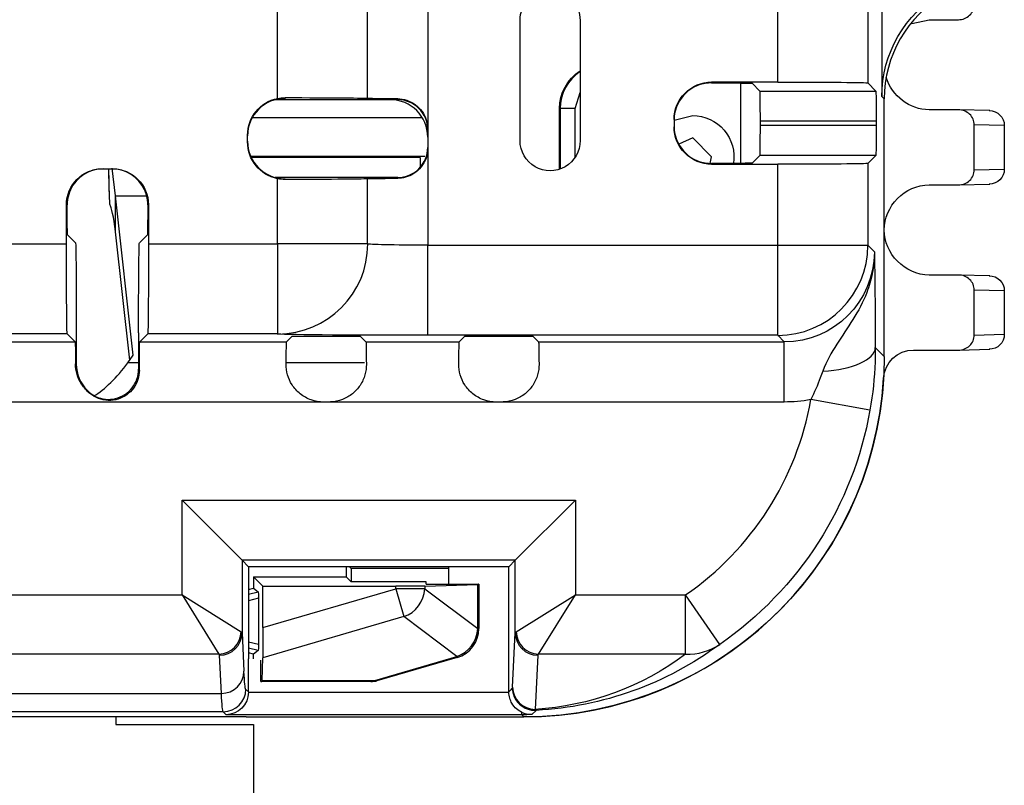
# Model space of a CAD drawing. Units: inches. Extents: x 0.3 to 34.1, y 0.3 to 10.7.
# Drawn here: x 19.5 to 19.9, y 7.8 to 8 of the extents above; entities that cross this region are included whole.
import ezdxf

# ---------------------------------------------------------------- set-up
doc = ezdxf.new("R2010")
doc.units = ezdxf.units.IN
doc.header["$MEASUREMENT"] = 0
for name, color, linetype, true_color in [('1', 7, 'CONTINUOUS', 0xffffff), ('12', 7, 'CONTINUOUS', 0xffffff), ('6', 7, 'CONTINUOUS', 0xffffff)]:
    doc.layers.add(name, color=color, linetype=linetype, true_color=true_color)

msp = doc.modelspace()

# ---------------------------------------------------------------- linework, layer by layer
at = {"layer": '1', "color": 155, "linetype": 'Continuous'}
for p, q in [((19.81559231218534, 8.052579510675056), (19.81559231218534, 8.008655135713314)), ((19.82028528828253, 8.052580462598451), (19.82028528828253, 8.004083612874222)), ((19.66904247119005, 8.04291427961919), (19.66904247119005, 7.993306227102059)), ((19.61904056727077, 8.003490390372624), (19.61904056727077, 8.032730116348624)), ((19.64904323272877, 8.0034796221353), (19.64904323272877, 8.032740884585948)), ((19.78559345449342, 8.00891465708739), (19.78559345449342, 8.032737201896659)), ((19.69979495988901, 7.989414137308929), (19.69979495988913, 8.029414137308898)), ((19.71979495988889, 8.029414137308928), (19.71979495988901, 7.989414137308867)), ((19.78559345449342, 8.00891465708739), (19.76357070638369, 8.00891465708739)), ((19.76357070638369, 8.00891465708739), (19.76357070638369, 8.008652175567168)), ((19.77962459082391, 8.005946760485315), (19.7770482609426, 8.008523090366628)), ((19.81830068741334, 8.005946760485315), (19.81559231218534, 8.008655135713314)), ((19.77962459082391, 8.005946760485315), (19.81830068741334, 8.005946760485315)), ((19.61826718660101, 8.00306661902167), (19.65654247119009, 8.00306661902167)), ((19.62154056727077, 8.003742040643012), (19.62154056727077, 8.003502962411208)), ((19.65654247119009, 8.00306661902167), (19.65904247119006, 8.00306661902167)), ((19.65904247119006, 8.00306661902167), (19.65904247119006, 8.003329991457687)), ((19.82107070638369, 8.003298194773054), (19.82028528828253, 8.004083612874222)), ((19.82107070638369, 7.917575893366152), (19.82107070638369, 8.003298194773054)), ((19.61064524269028, 7.997127991666311), (19.66718062618251, 7.997127991666311)), ((19.75107070638369, 7.996414181107568), (19.75107070638369, 7.994056325613681)), ((19.77971109794861, 7.995947141254675), (19.77971109794861, 7.994523365466573)), ((19.81838719453803, 7.995947141254674), (19.77971109794861, 7.995947141254674)), ((19.77971109794861, 7.994523365466573), (19.81838719453803, 7.994523365466573)), ((19.81838719453803, 7.995947141254674), (19.81838719453803, 7.994523365466573)), ((19.60904056727077, 7.988978031425615), (19.60904056727077, 7.991242475295632)), ((19.66904247119005, 7.993306227102059), (19.66904247119005, 7.98691427961919)), ((19.66904247119005, 7.98691427961919), (19.66904247119005, 7.954610253360624)), ((19.61006409776996, 7.984267727225752), (19.66807070638385, 7.984267727225752)), ((19.66652620410387, 7.983863064310883), (19.61024583729094, 7.983863064310887)), ((19.66652620410387, 7.983863064310883), (19.66652620410387, 7.980521556990887)), ((19.76357070638369, 7.981818331154081), (19.76357070638369, 7.981555849633859)), ((19.76357070638369, 7.981555849633859), (19.78559345449342, 7.981555849633859)), ((19.7770482609426, 7.981947416354619), (19.77962459082391, 7.984523746235932)), ((19.81830068741334, 7.984523746235932), (19.77962459082391, 7.984523746235932)), ((19.78559345449342, 7.954610253360624), (19.78559345449342, 7.981555849633859)), ((19.81559231218534, 7.981815371007935), (19.81830068741334, 7.984523746235932)), ((19.81559231218534, 7.981815371007935), (19.81559231218534, 7.954610253360624)), ((19.56072858663045, 7.980046596750161), (19.56405440438799, 7.980046596750161)), ((19.56505961617734, 7.971002799870331), (19.56397867682553, 7.980296661546721)), ((19.65904247119006, 7.977153887699577), (19.61826730898589, 7.977153887699577)), ((19.61904056727077, 7.955046596750162), (19.61904056727077, 7.976730116348623)), ((19.62154056727077, 7.97671754431004), (19.62154056727077, 7.976478466078236)), ((19.64904323272877, 7.955042788984084), (19.64904323272877, 7.976740884585948)), ((19.65904247119006, 7.976890515263563), (19.65904247119006, 7.977153887699577)), ((19.56305856936364, 7.968327081373635), (19.56317465085617, 7.968113784535683)), ((19.56505961617734, 7.97100279987033), (19.57542189146934, 7.971002799870329)), ((19.57099185989376, 7.918022117629886), (19.56505961617734, 7.97100279987033)), ((19.56505961617734, 7.959094405254631), (19.56505961617734, 7.971002799870331)), ((19.54897564790316, 7.968046596750161), (19.54872812968983, 7.968046596750161)), ((19.54872812968983, 7.955046596750162), (19.54872812968983, 7.968046596750161)), ((19.57605486132862, 7.968046596750161), (19.57580734311529, 7.968046596750161)), ((19.57605486132862, 7.968046596750161), (19.57605486132862, 7.955046596750162)), ((19.56984258036501, 7.916377902375112), (19.56505961617734, 7.959094405254631)), ((19.54909787924111, 7.958061043914087), (19.55176300090676, 7.955395922248435)), ((19.57301999011168, 7.955395922248435), (19.57568511177734, 7.958061043914087)), ((19.51855486132862, 7.955046596750162), (19.54872812968983, 7.955046596750162)), ((19.57605486132862, 7.955046596750162), (19.61904056727077, 7.955046596750162)), ((19.61904056727077, 7.955046596750162), (19.61904056727077, 7.925047739058237)), ((19.64903942496269, 7.955046596750162), (19.61904056727077, 7.955046596750162)), ((19.66904247119005, 7.924611395668699), (19.66904247119005, 7.954610253360624)), ((19.66904247119005, 7.954610253360624), (19.78559345449342, 7.954610253360624)), ((19.78559345449342, 7.954610253360624), (19.81559231218534, 7.954610253360624)), ((19.78559345449342, 7.924611395668699), (19.78559345449342, 7.954610253360624)), ((19.81559231218534, 7.954610253360624), (19.81779965406859, 7.952402911477379)), ((19.51565165468176, 7.922404053785454), (19.55163133633668, 7.922404053785454)), ((19.5489876510639, 7.925047739058237), (19.51829533995454, 7.925047739058237)), ((19.5489876510639, 7.925047739058237), (19.55163133633668, 7.922404053785454)), ((19.55202252228084, 7.92539706455651), (19.55202252228084, 7.915061836974686)), ((19.57276046873761, 7.92539706455651), (19.57276046873761, 7.913287646626462)), ((19.57315165468176, 7.922404053785454), (19.57579533995455, 7.925047739058237)), ((19.57315165468176, 7.922404053785454), (19.62204619510931, 7.922404053785454)), ((19.61904056727077, 7.925047739058237), (19.57579533995455, 7.925047739058237)), ((19.62392475634397, 7.924282615020114), (19.62204619510931, 7.922404053785454)), ((19.63392437557462, 7.924369122144806), (19.63659796097079, 7.924369122144806)), ((19.64847614143609, 7.922404053785454), (19.64659758020143, 7.924282615020114)), ((19.64847614143609, 7.922404053785454), (19.67954619510931, 7.922404053785454)), ((19.78559345449342, 7.924611395668699), (19.66904247119005, 7.924611395668699)), ((19.68142475634398, 7.924282615020114), (19.67954619510931, 7.922404053785454)), ((19.69142437557462, 7.924369122144806), (19.69409796097079, 7.924369122144806)), ((19.70597614143609, 7.922404053785454), (19.70409758020143, 7.924282615020114)), ((19.70597614143609, 7.922404053785454), (19.78780079637666, 7.922404053785454)), ((19.78780079637666, 7.922404053785454), (19.78559345449342, 7.924611395668699)), ((19.78780079637666, 7.90240481532417), (19.78780079637666, 7.922404053785454)), ((19.81811460096252, 7.920531998787324), (19.82107070638369, 7.917575893366152)), ((19.5692180295263, 7.915483599812539), (19.57099185989377, 7.918022117629887)), ((19.55176495288577, 7.915061836974686), (19.55202252228084, 7.915061836974686)), ((19.57276065525701, 7.915483599812539), (19.5692180295263, 7.915483599812539)), ((19.64801028301003, 7.915483599812539), (19.62191496738074, 7.915483599812539)), ((19.8163341811965, 7.899730198866153), (19.7966370601466, 7.903191784735959)), ((19.63437365683975, 7.902404815324171), (19.05934061639072, 7.902404815324171)), ((19.63614867970565, 7.902404815324171), (19.63437365683975, 7.902404815324171)), ((19.69187365683975, 7.902404815324171), (19.63614867970565, 7.902404815324171)), ((19.69364867970565, 7.902404815324171), (19.69187365683975, 7.902404815324171)), ((19.78780079637666, 7.902404815324171), (19.69364867970565, 7.902404815324171)), ((19.58721728030841, 7.838183196125941), (19.58721728030841, 7.869719306774902)), ((19.58721728030841, 7.869719306774902), (19.71820955056014, 7.869719306774902)), ((19.58721728030841, 7.869719306774901), (19.6072165187697, 7.849720068313618)), ((19.69821031209886, 7.849720068313618), (19.71820955056014, 7.869719306774902)), ((19.71820955056014, 7.869719306774902), (19.71820955056015, 7.838183196125941)), ((19.6072165187697, 7.849720068313618), (19.6072165187697, 7.825509301350105)), ((19.69821031209886, 7.849720068313618), (19.6072165187697, 7.849720068313618)), ((19.60935612448486, 7.847580462598451), (19.6072165187697, 7.849720068313618)), ((19.60935612448486, 7.847580462598451), (19.60935612448486, 7.84042548768857)), ((19.67607070638369, 7.847580462598451), (19.60935612448486, 7.847580462598451)), ((19.67607070638369, 7.841781806999493), (19.67607070638369, 7.847580462598451)), ((19.69607070638369, 7.847580462598451), (19.67607070638369, 7.847580462598451)), ((19.69607070638369, 7.847580462598452), (19.69821031209886, 7.849720068313618)), ((19.69607070638369, 7.805913435114896), (19.69607070638369, 7.847580462598451)), ((19.69821031209886, 7.825509301350105), (19.69821031209886, 7.849720068313618)), ((19.60935612448486, 7.84042548768857), (19.60935612448486, 7.818397102416993)), ((19.25992413245898, 7.838183196125941), (19.58721728030841, 7.838183196125941)), ((19.58721728030841, 7.838183196125941), (19.60691295148477, 7.825873401640717)), ((19.58721728030841, 7.838183196125941), (19.59952707479363, 7.818487524949583)), ((19.69851387938379, 7.825873401640717), (19.71820955056015, 7.838183196125941)), ((19.70589975607492, 7.818487524949583), (19.71820955056015, 7.838183196125941)), ((19.71820955056015, 7.838183196125941), (19.75492302393229, 7.838183196125941)), ((19.75492302393229, 7.818487524949583), (19.75492302393229, 7.838183196125941)), ((19.76627698297902, 7.82172024729443), (19.75492302393229, 7.838183196125941)), ((19.6072165187697, 7.825509301350105), (19.60784664394352, 7.812767208453349)), ((19.69731721908397, 7.807449597288365), (19.69821031209886, 7.825509301350105)), ((19.59952707479363, 7.818487524949583), (19.24761433797375, 7.818487524949583)), ((19.60034692952054, 7.805381331762214), (19.59971680434671, 7.818123424658971)), ((19.60935612448486, 7.818397102416993), (19.60935612448486, 7.816851295931782)), ((19.70571002652184, 7.818123424658971), (19.70481693350695, 7.80006372059723)), ((19.75492302393229, 7.818487524949583), (19.70589975607492, 7.818487524949583)), ((19.60935612448486, 7.805865595122601), (19.60935612448486, 7.816851295931782)), ((19.24679448324684, 7.805381331762215), (19.60034692952054, 7.805381331762214)), ((19.60841201912076, 7.806809700486702), (19.60935612448486, 7.805865595122601)), ((19.60935584385951, 7.805800714779082), (19.69607155345083, 7.805800714779082)), ((19.60091230469778, 7.799309986063721), (19.24622910806961, 7.799309986063721)), ((19.6019212904054, 7.7983010003561), (19.60091230469778, 7.799309986063721)), ((19.70035473785834, 7.7983010003561), (19.6019212904054, 7.7983010003561)), ((19.70035473785834, 7.7983010003561), (19.70035473785834, 7.799082468515348)), ((19.70107527561599, 7.797580462598451), (19.70035473785834, 7.7983010003561)), ((19.70517992851685, 7.799747970353799), (19.70371677993968, 7.798348087635488)), ((19.60857070638369, 7.797580462598451), (19.23857070638369, 7.797580462598452)), ((19.56519279741718, 7.797580535661559), (19.56519279741718, 7.795080611228098)), ((19.56519279741718, 7.795080611228098), (19.61107070638441, 7.795080611228115)), ((19.60857070638369, 7.797580462598451), (19.61264590601992, 7.797580462598452)), ((19.61107070638441, 7.795080611228115), (19.61107070638446, 7.681505229103589))]:
    msp.add_line(p, q, dxfattribs=at)
at = {"layer": '1', "color": 155, "linetype": 'Continuous', "extrusion": (0, 0, -1)}
for centre, start, end in [((-19.70979495988901, 8.029414137308867), 1.780601732870535e-10, 179.9999999996474), ((-19.70979495988901, 7.989414137308867), 180, 3.545427914521012e-10)]:
    msp.add_arc(centre, 0.01000000000000001, start, end, dxfattribs=at)
for centre, major_axis, ratio, start_param, end_param in [((19.86028681141789, 8.004080566661305), (0.02828642524523205, -0.02828642524523908), 0.9999238504775705, 2.356232566403284, 3.403408133731199), ((19.7635707063837, 7.996414181107567), (0, 0.01250047597982171), 0.9999619230641713, 4.712388980384686, 6.283185307179586), ((19.76204883209667, 8.008521948036806), (-0.01499999999996112, -1.757180013469859e-17), 0.00872686779075906, 1.672429488818711, 3.13286600733177), ((19.78559345449349, 8.008652851053668), (-0.02999999999989669, -3.514360026936724e-17), 0.008726867790758461, 1.570796326794897, 3.132866007332468), ((19.7796238292707, 7.995947141254669), (0, -0.01000000000000311), 0.0087268677907437, 3.150319299848485, 4.71238898038469), ((19.81829992586013, 7.995947141254682), (0, -0.009999999999995521), 0.00872686779077548, 3.15031929985139, 4.71238898038469), ((19.62154056727077, 7.991242475295631), (0, -0.01250047597982171), 0.9999619230641713, 1.570796326794897, 2.940234732799465), ((19.6190405672708, 8.003481145241732), (-0.02999999999995536, -3.514360026943599e-17), 0.008726867790759953, 1.654226413404462, 3.132866007330825), ((19.66904247118972, 8.00348114524173), (-0.01999999999963321, -2.342906684589583e-17), 0.008726867790812939, 5.235987755972931, 6.274458660923564), ((19.7796238292707, 7.994523365466579), (0, -0.01000000000000415), 0.00872686779074364, 4.71238898038469, 6.274458660920847), ((19.81829992586013, 7.994523365466452), (0, -0.009999999999832464), 0.008726867790773786, 4.71238898038469, 6.27445866093015), ((19.7635707063837, 7.99405632561368), (0, -0.01250047597982171), 0.9999619230641713, 0, 1.570796326794899), ((19.62154056727077, 7.988978031425614), (0, 0.01250047597982171), 0.9999619230641713, 3.342950574380122, 4.71238898038469), ((19.76204883209661, 7.981948558684442), (-0.01500000000003528, -1.757180013478546e-17), 0.008726867790764063, 3.150319299851388, 4.610755818357513), ((19.78559345449347, 7.98181765566758), (-0.0299999999999444, -3.514360026942312e-17), 0.008726867790773212, 3.150319299849845, 4.71238898038469), ((19.56072858663046, 7.96804659675016), (0.01200045694062884, 0), 0.9999619230641713, 3.141592653589793, 4.71238898038469), ((19.61904056727098, 7.976739361479515), (-0.02999999999973719, -3.514360026918039e-17), 0.008726867790776614, 3.15031929984597, 4.628958893780405), ((19.66904247118912, 7.976739361479518), (-0.01999999999900699, -2.342906684516225e-17), 0.008726867790951566, 0.008726646253460462, 1.047197551224255), ((19.54909902157094, 7.973060472760217), (0, -0.01500000000018796), 0.008726867790717418, 0.008726646262886181, 1.229978064861094), ((19.57568396944752, 7.973060472759927), (0, -0.01499999999986181), 0.008726867790782189, 5.053207242304526, 6.274458660922436), ((19.55176071624712, 7.925397064556501), (0, -0.03000000000000887), 0.008726867790755431, 3.150319299849599, 4.71238898038469), ((19.57302227477133, 7.925397064556526), (0, -0.02999999999997732), 0.00872686779075892, 1.570796326794897, 3.132866007330206), ((19.54898993572355, 7.955046596750164), (0, -0.03000000000000664), 0.008726867790760054, 0.008726646260163921, 1.570796326794897), ((19.5757930552949, 7.955046596750165), (0, -0.03000000000000689), 0.008726867790760724, 4.71238898038469, 6.274458660919215), ((19.66904247119004, 7.955046596750161), (-0.01999999999998137, -2.342906684630368e-17), 0.02181716947690344, 4.71238898038469, 6.274458660919914), ((19.78779698861059, 7.952406719243453), (-0.02121697284968347, 0.02121697284968347), 0.99982233968458, 2.356232566403205, 3.926952740776382), ((19.55162981323026, 7.902404815323906), (0, -0.0200000000002701), 0.008726867790699786, 3.150319299850405, 4.027159017362209), ((19.57315317778819, 7.902404815324251), (0, -0.01999999999991496), 0.008726867790778737, 2.123827414330479, 3.132866007330014), ((19.66904247119002, 7.925047739058236), (-0.04999999999995282, -5.857266711575851e-17), 0.008726867790761319, 4.71238898038469, 6.274458660920264), ((19.62204771821575, 7.902404815324272), (0, -0.0199999999998946), 0.008726867790781027, 2.245927859729254, 3.132866007329966), ((19.63392437557474, 7.924281853466897), (-0.01000000000016704, -1.171453342335843e-17), 0.008726867790745097, 0.008726646270407493, 1.570796326794897), ((19.63659796097067, 7.924281853466897), (-0.0100000000001674, -1.171453342335885e-17), 0.008726867790743083, 1.570796326794897, 3.132866007319914), ((19.64847461832966, 7.902404815324017), (0, -0.02000000000016058), 0.0087268677907362, 3.150319299851013, 4.037257447443666), ((19.67954771821575, 7.902404815324831), (0, -0.01999999999931795), 0.008726867790897683, 2.245927859715553, 3.132866007332361), ((19.69142437557474, 7.924281853466897), (-0.01000000000016676, -1.17145334233581e-17), 0.0087268677907449, 0.008726646270367771, 1.570796326794897), ((19.69409796097067, 7.924281853466897), (-0.01000000000016763, -1.171453342335912e-17), 0.008726867790743734, 1.570796326794897, 3.132866007319826), ((19.70597461832966, 7.902404815323773), (0, -0.020000000000411), 0.008726867790676603, 3.150319299851533, 4.037257447437739), ((19.70106613697739, 7.917585032004735), (-0.084859275735705, 0.08485927573570841), 0.9999238504775703, 2.356232566403285, 3.926952740776303), ((19.5736411623359, 7.915061836969643), (-2.067434303645253e-12, 0.002499999994824763), 0.5000190393530473, 3.675829517062092, 3.923350563341884), ((19.56364154310829, 7.91506183697601), (-4.248091215786796e-12, -0.01250000000138051), 0.8999733462833622, 0.558065306266387, 0.782011432706604), ((19.78779698861057, 7.952406719243451), (-0.03535803155654375, 0.03535803155654517), 0.9999238504775704, 3.74930000088387, 3.926952740776301), ((19.69814263626746, 7.920508532714685), (-0.08485712181998858, 0.08485712181998856), 0.9999492313963848, 2.530194551919521, 3.323219670509052), ((19.58721728028848, 7.825490051639445), (-0.02000000001993751, -2.342906686968137e-17), 0.110294117592135, 2.966920454668967, 3.132866007333548), ((19.71820955057089, 7.825490051639446), (-0.02000000001074344, -2.342906685891095e-17), 0.110294117617464, 0.008726646257974802, 0.1746721989611356), ((19.69385966027086, 7.924791508711369), (-0.04960917323748684, 0.1161633776087521), 0.9417159734226249, 2.920225495703988, 3.472969894774336), ((19.58721728028694, 7.818104174948309), (-0.01250000002147912, -1.464316680411523e-17), 0.1764705880841023, 2.966920454732216, 3.132866007335982), ((19.69385966027114, 7.905095837534291), (-0.04196595669580204, 0.0976870225044728), 0.9307455873387275, 2.91823199280881, 3.464379475779229), ((19.71820955056325, 7.818104174948311), (-0.01250000000310153, -1.464316678258674e-17), 0.1764705882137125, 0.008726646259289253, 0.1746721989864406), ((19.60844191008448, 8.19929475526859), (0, -0.392499999979201), 0.008726867790987433, 0.00872664626005809, 0.174672199012824), ((19.6009421956615, 8.19929475533386), (0, -0.4000000000444731), 0.008563239019206395, 0.008726646259498103, 0.1746721989984339), ((19.6019212904054, 7.805800714779084), (-0.002875263324371539, -0.006941499713257289), 0.9877345005350705, 4.324034183719114, 5.886103864253671), ((19.60185583889688, 7.80586616628749), (0.00530370473348101, -0.005303704733482326), 0.9999238504775704, 5.497825219993079, 5.506475713831175), ((19.69442614456682, 7.91672514345127), (-0.02957058747611489, -0.1252713723784528), 0.3819921385323104, 5.678606559413558, 5.700431628905836), ((19.70034617113631, 7.918304954262674), (-0.08497595359142761, 0.08474077195410026), 0.9999333741656303, 3.900328708161988, 3.928338473478016)]:
    msp.add_ellipse(centre, major_axis=major_axis, ratio=ratio, start_param=start_param, end_param=end_param, dxfattribs=at)
at = {"layer": '1', "color": 155, "linetype": 'Continuous'}
for centre, major_axis, ratio, start_param, end_param in [((19.86107222951918, 8.003295148560248), (0.02828642524523908, -0.02828642524523204), 0.9999238504775705, 2.879777173448387, 3.926952740776303), ((19.7635707063837, 7.996152375073844), (0, 0.01250047597982171), 0.9999619230641713, 0.1220527514105684, 1.5707963267949), ((19.62154056727077, 7.991002486431386), (0, -0.01250047597982171), 0.9999619230641713, 3.141592653589793, 4.71238898038469), ((19.65654247119006, 7.990566143041848), (0, -0.01250047597982171), 0.9999619230641713, 1.570796326794891, 3.141592653586717), ((19.65904247119006, 7.993066238237812), (0, -0.01000038078385737), 0.9999619230641713, 1.570796326794897, 3.141592653589793), ((19.7635707063837, 7.994318131647402), (0, -0.01250047597982171), 0.9999619230641713, 4.712388980384688, 6.161132555769019), ((19.62154056727077, 7.989218020289861), (0, 0.01250047597982171), 0.9999619230641713, 1.570796326794897, 3.141592653589793), ((19.65904247119006, 7.987154268483434), (0, 0.01000038078385737), 0.9999619230641713, 3.141592653589793, 4.712388980384697), ((19.56096857549471, 7.96804659675016), (0.01200045694062884, 0), 0.9999619230641713, 1.570796326794898, 2.710544839178763), ((19.56381441552375, 7.96804659675016), (-0.01200045694062884, 0), 0.9999619230641713, 3.572640468000822, 4.712388980384687), ((19.61908135766339, 7.955031712380388), (0.02121320343559596, 0.02121320343559689), 0.9999238504775706, 3.927105045619169, 5.4977490675712), ((19.61908516543016, 7.955027904324165), (-0.02121320343559643, -0.02121320343559642), 0.9999238504775707, 0.7855123920293126, 2.356156413981342), ((19.78563403837506, 7.954582481994282), (-0.02121320343559643, -0.02121320343559642), 0.9999238504775707, 0.7854362396083859, 2.356080261560408), ((19.79811536250124, 7.920531998787325), (0.01999985830554606, 7.528451421229497e-05), 0.3960640108112561, 4.838247347268233, 6.273681441788018), ((19.56452299826066, 7.915061836974685), (0.01250047597982171, 0), 0.9999619230641713, 3.141592653589793, 3.930377547333035), ((19.69814263626751, 7.920508532714649), (-0.07071606311309035, 0.07071606311308747), 0.9999238504775703, 2.959965636670483, 3.752990755260229), ((19.59952707479319, 7.825873401640843), (-0.005303300858899107, -0.005303300858899106), 0.9702412474100972, 0.8005011310879274, 2.341091522501972), ((19.59971680434671, 7.825509301350107), (0.007490846067047478, 0.0003704391985189375), 0.9847471936908864, 4.663729456099661, 6.23300923842779), ((19.70571002652184, 7.825509301350106), (0.007490846067047477, -0.0003704391985189249), 0.9847471936908863, 3.191768722341589, 4.761048504669695), ((19.7058997560744, 7.825873401640875), (0.005303300858899767, -0.005303300858898447), 0.9702412474100971, 3.942093784677604, 5.482684176091658), ((19.75492302393229, 7.838183196125943), (-0.01202605141229961, 0.01598042826174338), 0.9595308287580314, 2.476505739059733, 3.098477135303208), ((19.60034692952054, 7.812767208453351), (0.007490846067047478, 0.0003704391985189375), 0.9847471936908863, 4.663729456099661, 6.23300923842776), ((19.60096414309223, 7.80679627813501), (0.005303300858898989, 0.005303300858899223), 0.9999238504775706, 3.92702889319818, 5.497672915150199), ((19.70474002046697, 7.807262168767958), (0.00555426007227806, -0.005039860618062539), 0.9999156825736182, 3.881657496347007, 5.500216993442805), ((19.70481693350695, 7.807449597288366), (-0.007490846067047477, 0.0003704391985189302), 0.9847471936908867, 0.05017606875178154, 1.619455851079911)]:
    msp.add_ellipse(centre, major_axis=major_axis, ratio=ratio, start_param=start_param, end_param=end_param, dxfattribs=at)
at = {"layer": '1', "color": 155, "linetype": 'Continuous', "extrusion": (2.152750784231613e-32, -6.27643954577128e-17, -1)}
msp.add_ellipse((19.564054404388, 7.96804659675016), major_axis=(-0.01200045694062884, 0), ratio=0.9999619230641713, start_param=1.570796326794897, end_param=3.141592653589793, dxfattribs=at)
at = {"layer": '1', "color": 155, "linetype": 'Continuous'}
for points in [[(19.76357070638369, 8.008652175567168), (19.76306445408185, 8.00865262613458), (19.76255392458332, 8.008621815816316), (19.76204883209664, 8.008559857573786)], [(19.61904056727077, 8.003490390372624), (19.61986189608858, 8.003658049799471), (19.62070521671877, 8.003742650262922), (19.62154056727077, 8.003742040643012)], [(19.76204883209664, 7.981910649147462), (19.76255392458332, 7.981848690904933), (19.76306445408185, 7.981817880586667), (19.76357070638369, 7.981818331154081)], [(19.62154056727077, 7.976478466078236), (19.62070521671877, 7.976477856458327), (19.61986189608858, 7.976562456921776), (19.61904056727077, 7.976730116348623)], [(19.56505961617734, 7.959094405254631), (19.56443131877816, 7.964069517186399), (19.56380302137899, 7.967247182358173), (19.56317472397981, 7.968113696547748)], [(19.55778936682475, 7.904303392597919), (19.56159942712053, 7.906645213733078), (19.56540347797714, 7.910453404587057), (19.56921802951088, 7.915483600864172)], [(19.69607155345083, 7.805800714779082), (19.69607098875501, 7.805838285041697), (19.69607070638369, 7.805875860608721), (19.69607070638369, 7.805913435114896)], [(19.69731721908397, 7.807449597288365), (19.69731068469817, 7.807317462032788), (19.69730403350748, 7.807245814604187), (19.69729739846969, 7.807238502353267)], [(19.70481693350695, 7.80006372059723), (19.704952943755, 7.799860099273769), (19.70507316892344, 7.799753920412741), (19.70517934769114, 7.799748563972395)]]:
    msp.add_open_spline(points, degree=3, dxfattribs=at)
for points, knots in [([(19.65904247119006, 8.003329991457687), (19.66000765017292, 8.003325128442501), (19.66103560174403, 8.003176251850423), (19.66304018195482, 8.00254070008525), (19.66404283670816, 8.00204171105093), (19.6657705846422, 8.00077911973291), (19.66653134785521, 8.000017465117699), (19.66777162250418, 7.9983006662638), (19.66826373260578, 7.997320280336623), (19.6688860072435, 7.99533708307409), (19.66904247119005, 7.994315959066867), (19.66904247119005, 7.993306227102059)], [0, 0, 0, 0, 0.2078450503965446, 0.2078450503965446, 0.4167400411011955, 0.4167400411011955, 0.6129170526340849, 0.6129170526340849, 0.8121146591781766, 0.8121146591781766, 1, 1, 1, 1]), ([(19.66904247119005, 7.98691427961919), (19.66904247119005, 7.985797081933044), (19.66884994574807, 7.984664506615844), (19.66811172272183, 7.982555394852066), (19.6675551411723, 7.981549357179536), (19.66617251605312, 7.979814483504826), (19.66532861213597, 7.979058848286249), (19.66353580987873, 7.977913169385515), (19.66256902205133, 7.977494867874785), (19.66074734960154, 7.977004363103356), (19.65987277863098, 7.97689469873395), (19.65904247119006, 7.976890515263563)], [0, 0, 0, 0, 0.2084328473003451, 0.2084328473003451, 0.4169649745103445, 0.4169649745103445, 0.6234903248025252, 0.6234903248025252, 0.8218990967888019, 0.8218990967888019, 1, 1, 1, 1]), ([(19.56276240385688, 7.980035554282083), (19.56281339300903, 7.976325332886212), (19.56287000843523, 7.972373758440659), (19.56305714812913, 7.968543133447088), (19.56306901729634, 7.968305270183599)], [0, 0, 0, 0, 0.9378459275710512, 1, 1, 1, 1]), ([(19.56317481826222, 7.968109776793497), (19.56317477651867, 7.968110776021942), (19.56317473477907, 7.968111775250553), (19.56315815212118, 7.968508771264528), (19.56314221914331, 7.968906713085939), (19.56307601530355, 7.970627898737261), (19.56303161715338, 7.971960155330653), (19.56295285668958, 7.974624100565505), (19.56291839136945, 7.975955977529013), (19.56286630201823, 7.978206804683452), (19.56284679888483, 7.979123143477054), (19.56282867070535, 7.980041520848913)], [0, 0, 0, 0, 9.326573463975048e-05, 9.326573463975048e-05, 0.1017216297993018, 0.1017216297993018, 0.4387307249534704, 0.4387307249534704, 0.7721196631264199, 0.7721196631264199, 1, 1, 1, 1]), ([(19.55006581898065, 7.97306047276005), (19.54961425892374, 7.972078622705348), (19.54929481222435, 7.971018685991359), (19.54902262371095, 7.969327007757171), (19.54897369567059, 7.968677356025057), (19.54897564790315, 7.968046596750161)], [0, 0, 0, 0, 0.6197227560003497, 0.6197227560003497, 1, 1, 1, 1]), ([(19.57580734311529, 7.968046596750161), (19.57581049554361, 7.969065134930132), (19.57567733938177, 7.970139754259827), (19.57522611774665, 7.971817143759618), (19.57499681356023, 7.9724524339401), (19.57471717203775, 7.973060472760038)], [0, 0, 0, 0, 0.6197224245347821, 0.6197224245347821, 1, 1, 1, 1]), ([(19.81779965406859, 7.952402911477379), (19.81779980531081, 7.95235091922048), (19.81779984394775, 7.952298926982411), (19.817796399001, 7.949877528524774), (19.81755549634207, 7.947499296261571), (19.81666371918806, 7.943016264175903), (19.8160381873829, 7.940888805235417), (19.81283330576505, 7.932495788570399), (19.80874761577068, 7.927090979160486), (19.80347548091464, 7.918864608570654), (19.80187849744745, 7.915937249183713), (19.80065545349309, 7.912682879506574)], [0, 0, 0, 0, 0.003482494857752205, 0.003482494857752205, 0.1603882923272298, 0.1603882923272298, 0.3068986232926503, 0.3068986232926503, 0.7656335771516983, 0.7656335771516983, 1, 1, 1, 1]), ([(19.81779965406859, 7.952402911477379), (19.81780011577824, 7.952376449580828), (19.81780057749757, 7.952349989900509), (19.81781484140878, 7.951532398886192), (19.81782863469189, 7.950739022300491), (19.81785604467994, 7.94911570028011), (19.81786966399378, 7.948285561128149), (19.81793824896518, 7.943884531831916), (19.81799140019064, 7.939648966956589), (19.81806763131367, 7.930331078546294), (19.81809548061377, 7.925611453304176), (19.81811460096252, 7.920531998787324)], [0, 0, 0, 0, 0.003619342407247817, 0.003619342407247817, 0.1109411024716618, 0.1109411024716618, 0.2181957016147051, 0.2181957016147051, 0.6615497631559103, 0.6615497631559103, 1, 1, 1, 1]), ([(19.81811460096252, 7.920531998787324), (19.81811950578616, 7.918963075010587), (19.81809310664157, 7.917367748277661), (19.81783781369792, 7.910525184114977), (19.81727165133123, 7.905064219513912), (19.8163341811965, 7.899730198866153)], [0, 0, 0, 0, 0.233542814583913, 0.233542814583913, 1, 1, 1, 1]), ([(19.55768432674492, 7.904458321885283), (19.55728108360263, 7.904709898450172), (19.55689182685428, 7.904984764291272), (19.55545108602587, 7.906129726160842), (19.55451479243214, 7.907171029933266), (19.55311243007634, 7.909335848752185), (19.55260331513633, 7.910478118956151), (19.55192467862454, 7.912788338123502), (19.55177266015647, 7.913981311265928), (19.55176495288577, 7.915061836974686)], [0, 0, 0, 0, 0.1043775476285236, 0.1043775476285236, 0.4073827297982542, 0.4073827297982542, 0.6923324955614729, 0.6923324955614729, 1, 1, 1, 1]), ([(19.55571381345217, 7.906193118207574), (19.55650808383196, 7.905404239687656), (19.55744949241816, 7.90474159606083), (19.55947072137667, 7.903778560077988), (19.56057842123258, 7.903464891072351), (19.56280435340195, 7.903225298207849), (19.5639532859826, 7.903296021779326), (19.56613269095126, 7.903806782200737), (19.56719323939395, 7.904253800804256), (19.56908044786069, 7.905457066103805), (19.56993315225293, 7.906229876589481), (19.57131567387593, 7.907989924328622), (19.57186454503496, 7.909001434518605), (19.57257739101171, 7.911092688793037), (19.57276046873761, 7.912197309540376), (19.57276046873761, 7.913287646626462)], [0, 0, 0, 0, 0.143428444505057, 0.143428444505057, 0.2868581490168988, 0.2868581490168988, 0.4302691316874955, 0.4302691316874955, 0.5736554735895812, 0.5736554735895812, 0.7170289201033221, 0.7170289201033221, 0.8604068376441181, 0.8604068376441181, 1, 1, 1, 1]), ([(19.57300465761687, 7.91291019333093), (19.57299950064903, 7.911952885993426), (19.5728508872181, 7.910929444382597), (19.57221216110409, 7.908926750438864), (19.57170925239637, 7.907921364079347), (19.5704371789393, 7.906193300990368), (19.56967191438556, 7.905433755042401), (19.56795055161747, 7.904199247161209), (19.56696999085131, 7.903710508287039), (19.56489417774632, 7.903065027121836), (19.5637674998795, 7.902912041119221), (19.56154362129576, 7.902982667703275), (19.56041610069851, 7.903211615559491), (19.55878575520147, 7.903841719320862), (19.55821769243308, 7.904125564068511), (19.55768432674492, 7.904458321885283)], [0, 0, 0, 0, 0.1556501937094242, 0.1556501937094242, 0.312156693305966, 0.312156693305966, 0.4581763007071556, 0.4581763007071556, 0.6057996675833915, 0.6057996675833915, 0.7588701240356285, 0.7588701240356285, 0.913706950650307, 0.913706950650307, 1, 1, 1, 1]), ([(19.63437365683975, 7.902404815324171), (19.63297998367328, 7.902404815324171), (19.63156715448098, 7.902644446785135), (19.62893531706263, 7.903563822979295), (19.62767906203997, 7.904257742061906), (19.62552510422021, 7.905973087188745), (19.62459119496892, 7.907015446446843), (19.62320242342068, 7.909178818865675), (19.62270202838343, 7.91031775002073), (19.62204329186895, 7.912626385344637), (19.62190390126146, 7.913821563390004), (19.62191147003603, 7.914904815324171)], [0, 0, 0, 0, 0.2041237256520503, 0.2041237256520503, 0.4084268216359261, 0.4084268216359261, 0.6092375247681714, 0.6092375247681714, 0.7968705052588672, 0.7968705052588672, 1, 1, 1, 1]), ([(19.64861086650937, 7.914904815324171), (19.64861835166597, 7.913833530892552), (19.64848225140572, 7.912653110410957), (19.64781223825951, 7.910274428351183), (19.64726192616362, 7.909044398100975), (19.64583350813556, 7.906912034327688), (19.64497135451552, 7.905963509515894), (19.64300356996751, 7.904374912691448), (19.64187019034771, 7.903717855001246), (19.6394100183554, 7.902761196851678), (19.63804187160827, 7.902474253089072), (19.63650427449243, 7.902408609327189), (19.63632645688201, 7.902404815324171), (19.63614867970565, 7.902404815324171)], [0, 0, 0, 0, 0.2009813730139872, 0.2009813730139872, 0.4034778297639522, 0.4034778297639522, 0.5879204164653419, 0.5879204164653419, 0.7749593323343512, 0.7749593323343512, 0.9743087914899079, 0.9743087914899079, 1, 1, 1, 1]), ([(19.69187365683975, 7.902404815324171), (19.69047998367328, 7.902404815324171), (19.68906715448098, 7.902644446785135), (19.68643531706262, 7.903563822979295), (19.68517906203997, 7.904257742061906), (19.68302510422021, 7.905973087188745), (19.68209119496892, 7.907015446446843), (19.68070242342068, 7.909178818865675), (19.68020202838343, 7.91031775002073), (19.67954329186895, 7.912626385344638), (19.67940390126146, 7.913821563390004), (19.67941147003603, 7.914904815324171)], [0, 0, 0, 0, 0.20412372565205, 0.20412372565205, 0.4084268216359256, 0.4084268216359256, 0.6092375247681706, 0.6092375247681706, 0.7968705052588667, 0.7968705052588667, 1, 1, 1, 1]), ([(19.70611086650937, 7.914904815324171), (19.70611835166598, 7.913833530892552), (19.70598225140572, 7.912653110410957), (19.70531223825951, 7.910274428351184), (19.70476192616362, 7.909044398100975), (19.70333350813556, 7.906912034327689), (19.70247135451552, 7.905963509515894), (19.70050356996751, 7.904374912691448), (19.69937019034771, 7.903717855001246), (19.6969100183554, 7.902761196851678), (19.69554187160827, 7.902474253089072), (19.69400427449243, 7.902408609327189), (19.69382645688201, 7.902404815324171), (19.69364867970565, 7.902404815324171)], [0, 0, 0, 0, 0.2009813730139881, 0.2009813730139881, 0.4034778297639533, 0.4034778297639533, 0.5879204164653379, 0.5879204164653379, 0.7749593323343517, 0.7749593323343517, 0.9743087914899081, 0.9743087914899081, 1, 1, 1, 1]), ([(19.80065545349309, 7.912682879506572), (19.80037758754034, 7.911943512349966), (19.80009174462073, 7.911194586249364), (19.79885881030722, 7.908049098832364), (19.79780614873215, 7.905579277005447), (19.7966370601466, 7.903191784735959)], [0, 0, 0, 0, 0.2381545355587257, 0.2381545355587257, 1, 1, 1, 1]), ([(19.70035473785834, 7.799082468515348), (19.69975096034647, 7.799372852861227), (19.69916804955173, 7.799752977561087), (19.69805911713258, 7.800734236632991), (19.69752775432139, 7.80136151940574), (19.69679826872536, 7.802617122469448), (19.69654295807881, 7.803201782736373), (19.69618560075909, 7.804448465078788), (19.69608165404772, 7.805128703296409), (19.69607155345083, 7.805800714779082)], [0, 0, 0, 0, 0.2803468307837996, 0.2803468307837996, 0.5789436368920127, 0.5789436368920127, 0.7885710150362912, 0.7885710150362912, 1, 1, 1, 1]), ([(19.7037155781993, 7.798348087641587), (19.70369665973953, 7.798347723486515), (19.70367773913239, 7.798347432158139), (19.70254646324743, 7.798334369673351), (19.7014103760041, 7.798574763630002), (19.70035473785834, 7.799082468515348)], [0, 0, 0, 0, 0.01672644034161547, 0.01672644034161547, 1, 1, 1, 1])]:
    msp.add_open_spline(points, degree=3, knots=knots, dxfattribs=at)
at = {"layer": '12', "color": 155, "linetype": 'Continuous'}
for p, q in [((19.71816406847037, 8.000080611228142), (19.71979500826454, 8.005488620144352)), ((19.71294570638367, 8.000080611228142), (19.71316425885504, 8.000080611228142)), ((19.71294570638367, 7.979923501853142), (19.71294570638367, 8.000080611228142)), ((19.71316425885504, 8.000080611228142), (19.71316425885504, 7.979999165915642)), ((19.71816406847037, 8.000080611228142), (19.71316425885504, 8.000080611228142)), ((19.71816406847037, 7.983940298728142), (19.71816406847037, 8.000080611228142))]:
    msp.add_line(p, q, dxfattribs=at)
at = {"layer": '12', "color": 155, "linetype": 'Continuous', "extrusion": (0, 0, -1)}
msp.add_arc((-19.72794570638367, 8.000080611228142), 0.015, 5.088887490341627e-14, 57.08569498820076, dxfattribs=at)
at = {"layer": '12', "color": 155, "linetype": 'Continuous'}
msp.add_arc((19.72794570638367, 8.000080611228142), 0.0147814475286232, 123.4618133062041, 180, dxfattribs=at)
at = {"layer": '6', "color": 155, "linetype": 'Continuous'}
for p, q in [((19.83027271220443, 8.028442785522603), (19.83607194393123, 8.029685727593815)), ((19.83607194393123, 8.029685727593815), (19.84578569939092, 8.029685727593817)), ((19.77320792316372, 8.008609233262064), (19.77320792316372, 7.981863360792059)), ((19.84578569939091, 7.999685727593818), (19.83607194393123, 7.999685727593815)), ((19.8562017521904, 7.999414932697904), (19.84593110179462, 7.99968382452229)), ((19.75107111103154, 7.996233778448982), (19.7573207063837, 7.997743586057108)), ((19.86107070638369, 7.994409932778639), (19.85107070638369, 7.994671738812359)), ((19.85107070638369, 7.979699716375275), (19.85107070638369, 7.994671738812359)), ((19.86107070638369, 7.994409932778639), (19.86107070638369, 7.979961522409)), ((19.75732070638372, 7.990304106398657), (19.75265980040628, 7.988218053500825)), ((19.7635707063837, 7.984054106398657), (19.75732070638372, 7.990304106398657)), ((19.76315389655941, 7.981809915592595), (19.7635707063837, 7.984054106398657)), ((19.85107070638369, 7.979699716375275), (19.86107070638369, 7.979961522409)), ((19.84593110179462, 7.974687630665344), (19.8562017521904, 7.974956522489734)), ((19.83607194393123, 7.974685727593815), (19.84578569939092, 7.974685727593817)), ((19.84578569939091, 7.944685727593819), (19.83607194393123, 7.944685727593818)), ((19.8562017521904, 7.944414932697905), (19.84593110179462, 7.944683824522292)), ((19.85107070638369, 7.924699716375277), (19.85107070638369, 7.939671738812361)), ((19.86107070638369, 7.93940993277864), (19.85107070638369, 7.939671738812361)), ((19.86107070638369, 7.93940993277864), (19.86107070638369, 7.924961522409)), ((19.85107070638369, 7.924699716375277), (19.86107070638369, 7.924961522409)), ((19.83083136103892, 7.919685727593818), (19.84578569939091, 7.919685727593819)), ((19.84593110179462, 7.919687630665346), (19.8562017521904, 7.919956522489734)), ((19.6418589332707, 7.84758039606789), (19.64190939784995, 7.844241771132383)), ((19.64296002555425, 7.847580478126909), (19.64357070638388, 7.846969797297275)), ((19.67607155729795, 7.846969797297273), (19.64357070638388, 7.846969797297273)), ((19.64357070638388, 7.846969797297271), (19.64357070638388, 7.842580462598517)), ((19.610984597486, 7.844241771132386), (19.61104246520437, 7.840413370888092)), ((19.61417310788331, 7.841053260735124), (19.610984597486, 7.844241771132439)), ((19.61098459748599, 7.844241771132387), (19.64190939784995, 7.844241771132387)), ((19.64190939784995, 7.844241771132383), (19.64357070638388, 7.842580462598449)), ((19.60935602809594, 7.83997109174103), (19.61104246520437, 7.840413370888093)), ((19.61104246520437, 7.840413370888093), (19.61262277126011, 7.839189227897677)), ((19.61417310788331, 7.827321562130462), (19.61417310788331, 7.841053260735066)), ((19.61417310788331, 7.841053260735066), (19.65838792325285, 7.841053260735066)), ((19.66857070638369, 7.842580462598452), (19.64357070638388, 7.842580462598452)), ((19.65838792325285, 7.840217549946582), (19.65838792325285, 7.841053260735066)), ((19.66805027264887, 7.841118043534113), (19.68573305577971, 7.841696725948696)), ((19.66805027264887, 7.841118043534117), (19.66805027264887, 7.840217549946582)), ((19.66857070638369, 7.841781954195596), (19.66857070638369, 7.842580462598451)), ((19.66857070638369, 7.841781954195596), (19.6860707063837, 7.841781954195596)), ((19.68573305577971, 7.826955462598452), (19.68573305577971, 7.841696725948696)), ((19.6860707063837, 7.841719211827561), (19.6860707063837, 7.826955462598452)), ((19.60935579825964, 7.838375007478595), (19.61262277126011, 7.839189227897677)), ((19.61417310788331, 7.827321562130463), (19.65838792325285, 7.840217549946582)), ((19.66805027264887, 7.840217549946582), (19.65838792325285, 7.840217549946582)), ((19.65838792325285, 7.840217549946582), (19.66109338108374, 7.83094169452641)), ((19.66805027264887, 7.840217549946582), (19.68573305577971, 7.826955462598452)), ((19.61264811452425, 7.837057909613692), (19.60935597188259, 7.836237416220882)), ((19.61264811452425, 7.837057909613692), (19.61264811452425, 7.821795045684496)), ((19.66109338108374, 7.830941694526411), (19.61410832508426, 7.817237719859897)), ((19.67877616421458, 7.817679607178282), (19.66109338108374, 7.830941694526412)), ((19.6860707063837, 7.826955462598452), (19.68573305577971, 7.826955462598452)), ((19.60935597188259, 7.8225902027079), (19.61264811452425, 7.821795045684496)), ((19.61107070638369, 7.81844344192054), (19.60935590666917, 7.818872913509042)), ((19.61262261810468, 7.819654609137537), (19.60935608986049, 7.820443579470306)), ((19.61262261810468, 7.819654609137539), (19.61107070638369, 7.818443441920541)), ((19.61107070638369, 7.816850994610228), (19.61107070638369, 7.818443441920541)), ((19.65146334493487, 7.8097133682217), (19.67877616421458, 7.817679607178281)), ((19.67887070638369, 7.817355462598451), (19.67877616421458, 7.817679607178279)), ((19.61344441442278, 7.809351295931786), (19.61344441442278, 7.816501960776517)), ((19.61387408103293, 7.809713368221699), (19.61410832508426, 7.817237719859897)), ((19.67887070638369, 7.817355462598454), (19.65211356352655, 7.809551295931787)), ((19.61344441442278, 7.809351295931786), (19.61385065738857, 7.809351295931786)), ((19.65011061601943, 7.809351295931786), (19.61385065738857, 7.809351295931786)), ((19.61387408103293, 7.809713368221696), (19.65146334493487, 7.809713368221696)), ((19.65146334493487, 7.809713368221701), (19.65211356352655, 7.809551295931787)), ((19.61264590601992, 7.797580462598452), (19.70107594198774, 7.797580462598452))]:
    msp.add_line(p, q, dxfattribs=at)
at = {"layer": '6', "color": 155, "linetype": 'Continuous', "extrusion": (0, 0, -1)}
msp.add_arc((-19.7573207063837, 7.984054106398657), 0.01368947965845075, 90, 189.294137328967, dxfattribs=at)
at = {"layer": '6', "color": 155, "linetype": 'Continuous'}
msp.add_arc((19.67607070638369, 7.826955462598452), 0.01, 286.2602047083122, 0, dxfattribs=at)
for centre, major_axis, ratio, start_param, end_param in [((19.84580024361674, 8.034685917985747), (-0.005268838004252971, -0.0001379413580233174), 0.9486507872070731, 1.543205605237327, 3.116761508360231), ((19.84580024361851, 7.994685537201344), (0.005268838004252995, -0.0001379413580221311), 0.9486507872070742, 0.02483114522914819, 1.598387048352459), ((19.84580024361671, 7.979685917985755), (-0.005268838004252971, -0.0001379413580233174), 0.9486507872070731, 1.543205605237331, 3.116761508360221), ((19.84580024361749, 7.939685537201655), (0.005268838004253014, -0.0001379413580221316), 0.9486507872070707, 0.02483114522926733, 1.598387048352462), ((19.84580024361549, 7.924685917986138), (-0.005268838004252986, -0.0001379413580233178), 0.9486507872070701, 1.543205605237322, 3.116761508360384), ((19.70106680334916, 7.917585032004749), (-0.08485927573570841, 0.08485927573570491), 0.9999238504775705, 2.356232566403285, 3.866226941853471), ((19.65838792325285, 7.840217549946582), (0.005999999999999966, 0.008000000000000024), 0.9486832980505139, 4.093978239244801, 5.330799721524639), ((19.67607070638369, 7.826955462598451), (0.005999999999999966, 0.008000000000000024), 0.9486832980505139, 4.093978239244801, 5.330799721524646), ((19.65011061601943, 7.814351295931786), (0, -0.005), 0.7241379310345263, 0, 0.3828987170455966)]:
    msp.add_ellipse(centre, major_axis=major_axis, ratio=ratio, start_param=start_param, end_param=end_param, dxfattribs=at)
at = {"layer": '6', "color": 155, "linetype": 'Continuous', "extrusion": (0, 0, -1)}
for centre, major_axis, ratio, start_param, end_param in [((19.85606362062283, 7.994416835799232), (-0.004651900971041628, -0.001855934628579351), 0.997998655094109, 1.949719085877346, 3.520439368530173), ((19.85606362062283, 7.979954619388403), (-0.004651900971218624, 0.001855934628131763), 0.9979986550941095, 2.762746046867729, 4.333466221397907), ((19.85606362062283, 7.924954619388407), (-0.004651900971001292, 0.00185593462868651), 0.9979986550938109, 2.762746046749186, 4.333466221278857), ((19.83083212259213, 7.909685346809955), (-0.007071606311308748, 0.007071606311309033), 0.9999238504775705, 5.558551018915896, 7.068545394366021), ((19.65838792325274, 7.841140529412978), (-0.01000000000021046, -1.17145334234093e-17), 0.008726867790786127, 3.402195045353388, 4.71238898038469), ((19.67607070632286, 7.841719211827562), (-0.01000000006085186, -1.171453349444786e-17), 0.008726867764315418, 3.141592653589793, 3.402195044536709), ((19.61261712605485, 7.836611536364069), (-5.36673335604941e-06, -0.002577799590314372), 0.01183963766392572, 3.150724291249869, 4.538326513182697), ((19.6140858392054, 7.827296108766244), (-2.132573498426106e-07, -0.0104166977647458), 0.008377743053792427, 4.709945290768703, 6.020139225797691), ((19.61261712605485, 7.822227635181916), (-5.210441761767173e-06, 0.002573136129337637), 0.01187161580881143, 1.73974015441137, 3.132366503405528), ((19.61385065738857, 7.814351295930553), (0, -0.004999999998766038), 0.01253906024109864, 5.900286590085551, 6.283185307179586)]:
    msp.add_ellipse(centre, major_axis=major_axis, ratio=ratio, start_param=start_param, end_param=end_param, dxfattribs=at)
at = {"layer": '6', "color": 155, "linetype": 'Continuous', "extrusion": (0, 0, -0.9999999999999999)}
msp.add_ellipse((19.85606362062283, 7.93941683579923), major_axis=(-0.00465190097097703, -0.001855934628748666), ratio=0.9979986550937789, start_param=1.949719085913955, end_param=3.520439368566194, dxfattribs=at)
at = {"layer": '6', "color": 155, "linetype": 'Continuous'}
msp.add_open_spline([(19.83607194393123, 7.999685727593815), (19.82942679974924, 7.999685727597539), (19.82366886823832, 8.00441203892427), (19.82175011784168, 8.01040174335225)], degree=3, dxfattribs=at)
for points, knots in [([(19.83607194393123, 7.944685727593818), (19.82790094077939, 7.944685727598396), (19.82107137275544, 7.951831748214235), (19.82107137275544, 7.967539706973397), (19.82790094077938, 7.97468572758924), (19.83607194393123, 7.974685727593818)], [0, 0, 0, 0, 0.4999999999999999, 0.4999999999999999, 1, 1, 1, 1]), ([(19.65045585743321, 7.809374078030109), (19.65061734450202, 7.809384780414169), (19.65092529957192, 7.809408591402728), (19.65136316733995, 7.809454885532789), (19.65175296103923, 7.809504792618604), (19.65197170120385, 7.809541753398746), (19.65207260379568, 7.80956150547329)], [0, 0, 0, 0, 0.2460802341332847, 0.4879876923050582, 0.7361048136648332, 1, 1, 1, 1])]:
    msp.add_open_spline(points, degree=3, knots=knots, dxfattribs=at)

doc.saveas('drawing.dxf')
